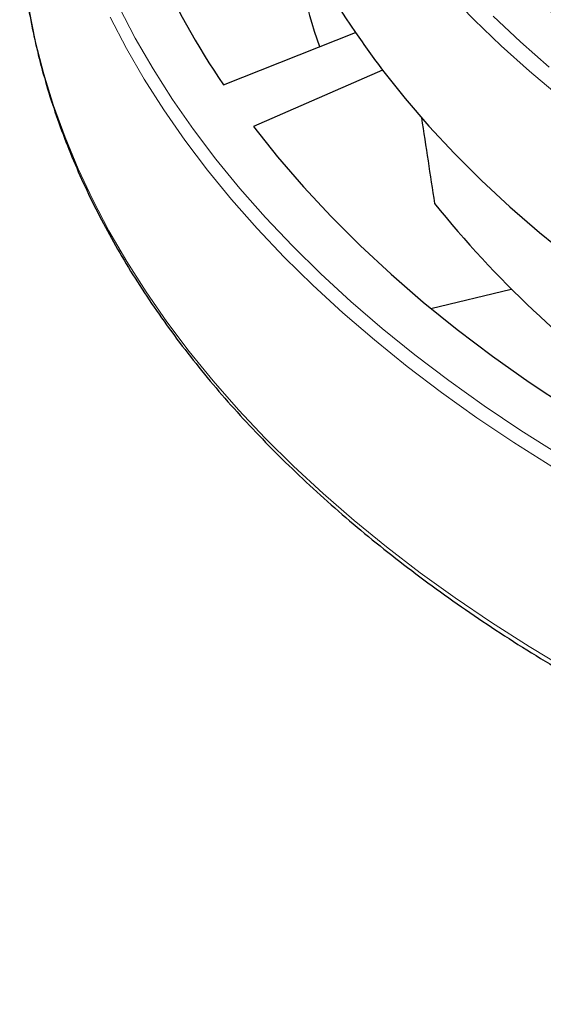
# Model space of a CAD drawing. Units: millimetres. Extents: x 0 to 420, y 0 to 297.
# Drawn here: x 225 to 248, y 137 to 180 of the extents above; entities that cross this region are included whole.
import ezdxf

# ---------------------------------------------------------------- set-up
doc = ezdxf.new("R2010")
doc.units = ezdxf.units.MM

msp = doc.modelspace()

# ---------------------------------------------------------------- linework, layer by layer
at = {"color": 7, "linetype": 'Continuous', "lineweight": 25}
for p, q in [((234.0698, 176.7751), (239.7358, 179.024)), ((240.9041, 177.3956), (235.3518, 174.9884)), ((242.9808, 167.173), (246.4307, 167.9979))]:
    msp.add_line(p, q, dxfattribs=at)
at = {"color": 8, "linetype": 'Continuous', "lineweight": 18, "flags": 128}
for points in [[(243.7429, 180.6961), (244.8381, 179.5603), (245.9943, 178.4449), (247.2104, 177.3508), (248.485, 176.2792)], [(229.5843, 180.1051), (230.2793, 178.7713), (231.0431, 177.4501), (231.8749, 176.1426), (232.774, 174.8501), (233.7397, 173.5737), (234.771, 172.3145), (235.867, 171.0737), (237.0267, 169.8523), (238.2492, 168.6515), (239.5333, 167.4723), (240.8779, 166.3158), (242.2817, 165.183), (243.7436, 164.075), (245.2621, 162.9926), (246.836, 161.9369), (248.4639, 160.9089)], [(225.7143, 180.0008), (225.9961, 178.6216), (226.348, 177.2477), (226.7696, 175.8803), (227.2606, 174.5207), (227.8205, 173.17), (228.4488, 171.8294), (229.1451, 170.5), (229.9086, 169.1829), (230.7388, 167.8794), (231.6349, 166.5905), (232.5962, 165.3174), (233.6218, 164.061), (234.7108, 162.8226), (235.8624, 161.6032), (237.0754, 160.4039), (238.349, 159.2256), (239.6819, 158.0694), (241.073, 156.9363), (242.5211, 155.8272), (244.0251, 154.7432), (245.5835, 153.6851), (247.195, 152.6539), (248.8583, 151.6505)], [(229.1991, 179.677), (229.8976, 178.3366), (230.6651, 177.0088), (231.5011, 175.6949), (232.4047, 174.3959), (233.3751, 173.1132), (234.4115, 171.8478), (235.5129, 170.6008), (236.6785, 169.3733), (237.907, 168.1666), (239.1975, 166.9815), (240.5487, 165.8193), (241.9595, 164.6809), (243.4286, 163.5673), (244.9547, 162.4796), (246.5364, 161.4187), (248.1723, 160.3855)], [(245.6485, 179.7179), (246.8227, 178.6117), (248.0565, 177.5274)]]:
    msp.add_lwpolyline(points, dxfattribs=at)
at = {"color": 7, "linetype": 'Continuous', "lineweight": 25, "flags": 128}
for points in [[(240.9041, 177.3956), (241.8657, 176.1843), (242.8937, 174.9912), (243.987, 173.8177), (245.1445, 172.6649), (246.365, 171.5339), (247.6473, 170.426), (248.9901, 169.3422), (250.3921, 168.2837), (251.8518, 167.2515), (253.3677, 166.2467), (254.9383, 165.2703)], [(235.3518, 174.9884), (236.393, 173.6776), (237.5059, 172.3866), (238.6894, 171.1166), (239.9423, 169.8691), (241.2633, 168.6452), (242.6511, 167.4461), (244.1042, 166.2732), (245.6213, 165.1275), (247.2008, 164.0103), (248.841, 162.9227), (250.5403, 161.8657)]]:
    msp.add_lwpolyline(points, dxfattribs=at)
at = {"color": 7, "linetype": 'Continuous', "lineweight": 25}
for centre, radius, start, end in [((263.0641, 195.1906), 28.3826, 190.38196, 214.72219), ((259.6932, 194.4548), 31.1309, 192.38885, 214.60496), ((261.5766, 186.5474), 24.7641, 186.24151, 199.16521), ((269.1461, 198.8926), 35.4927, 214.0416, 217.27739), ((278.422, 200.0782), 45.2986, 218.82933, 234.61569)]:
    msp.add_arc(centre, radius, start, end, dxfattribs=at)
msp.add_ellipse((267.2893, 954.0157), major_axis=(-54.4377, 1052.3258), ratio=0.091103, start_param=2.3990598, end_param=2.4042687, dxfattribs=at)
for points, knots in [([(261.5542, 170.6543), (261.1935, 170.8377), (260.312, 171.2858), (258.9587, 172.0293), (257.4892, 172.8798), (256.0669, 173.7562), (254.6911, 174.6563), (253.3635, 175.5798), (252.0852, 176.5256), (250.8574, 177.4929), (249.6812, 178.4808), (248.5576, 179.4883), (247.4876, 180.5146), (246.4721, 181.5587), (245.512, 182.6196), (244.6082, 183.6964), (243.7615, 184.7882), (242.9725, 185.8939), (242.2421, 187.0126), (241.5707, 188.1434), (240.9591, 189.2852), (240.4077, 190.4371), (239.9171, 191.5981), (239.488, 192.7672), (239.1192, 193.9434), (238.8178, 195.1258), (238.6273, 195.9976), (238.5567, 196.4757), (238.5447, 196.5569)], [0, 0, 0, 0, 0.0277682, 0.0678675, 0.1079649, 0.1480609, 0.1881559, 0.2282504, 0.2683451, 0.3084406, 0.3485379, 0.3886382, 0.4287428, 0.4688533, 0.5089714, 0.5490991, 0.5892385, 0.6293919, 0.6695616, 0.7097501, 0.7499597, 0.7901924, 0.83045, 0.8707336, 0.9110439, 0.9513803, 0.9917416, 1, 1, 1, 1]), ([(225.311, 183.5329), (225.3114, 183.518), (225.3221, 183.0626), (225.4013, 182.1676), (225.5537, 180.8492), (225.7764, 179.534), (226.06, 178.2228), (226.4067, 176.9167), (226.8156, 175.6166), (227.2866, 174.3236), (227.8194, 173.0385), (228.4136, 171.7624), (229.0688, 170.4964), (229.7844, 169.2413), (230.5599, 167.9983), (231.3948, 166.7682), (232.2885, 165.5521), (233.2401, 164.3509), (234.249, 163.1656), (235.3143, 161.9971), (236.4353, 160.8464), (237.611, 159.7143), (238.8405, 158.6017), (240.1229, 157.5096), (241.4571, 156.4387), (242.8421, 155.3898), (244.2767, 154.3639), (245.7599, 153.3616), (247.2905, 152.3838), (248.8673, 151.4312), (250.489, 150.5044), (252.1544, 149.6043), (253.8623, 148.7315), (255.6112, 147.8866), (257.3998, 147.0703), (259.2267, 146.2832), (261.0906, 145.5259), (262.9899, 144.7989), (264.9233, 144.1029), (266.8892, 143.4383), (268.8861, 142.8057), (270.9124, 142.2054), (272.9667, 141.638), (275.0473, 141.1039), (277.1527, 140.6035), (279.2811, 140.1371), (281.4311, 139.7052), (283.6008, 139.308), (285.7887, 138.9459), (287.9931, 138.6191), (290.2122, 138.3278), (292.4445, 138.0723), (294.6881, 137.8528), (296.9413, 137.6694), (299.2024, 137.5223), (301.4697, 137.4116), (303.7414, 137.3374), (306.0157, 137.2997), (308.291, 137.2986), (310.5655, 137.334), (312.8374, 137.4059), (315.105, 137.5144), (317.3666, 137.6592), (319.6203, 137.8403), (321.8645, 138.0575), (324.0975, 138.3108), (326.3175, 138.5998), (328.5228, 138.9244), (330.7117, 139.2843), (332.8826, 139.6793), (335.0338, 140.1091), (337.1636, 140.5733), (339.2704, 141.0716), (341.3526, 141.6035), (343.4085, 142.1689), (345.4367, 142.7671), (347.4354, 143.3977), (349.4033, 144.0603), (351.3387, 144.7544), (353.2402, 145.4794), (355.1064, 146.2348), (356.9357, 147.02), (358.7268, 147.8345), (360.4782, 148.6777), (362.1887, 149.5488), (363.8569, 150.4473), (365.4816, 151.3724), (367.0613, 152.3236), (368.595, 153.3), (370.0814, 154.3009), (371.5194, 155.3256), (372.9078, 156.3733), (374.2455, 157.4431), (375.5315, 158.5344), (376.7648, 159.6461), (377.9444, 160.7776), (379.0692, 161.9278), (380.1386, 163.096), (381.1515, 164.2811), (382.1072, 165.4823), (383.0049, 166.6986), (383.8438, 167.929), (384.6235, 169.1726), (385.3431, 170.4283), (386.0022, 171.6952), (386.6003, 172.9721), (387.1368, 174.2581), (387.6114, 175.5522), (388.0239, 176.8532), (388.3737, 178.1603), (388.6613, 179.4722), (388.8837, 180.7882), (389.0348, 181.9732), (389.0839, 182.72), (389.1041, 183.0264)], [0, 0, 0, 0, 0.0003043, 0.0092872, 0.0182707, 0.0272556, 0.0362428, 0.0452328, 0.0542261, 0.0632233, 0.0722247, 0.0812302, 0.0902401, 0.0992542, 0.1082723, 0.1172942, 0.1263197, 0.1353483, 0.1443798, 0.1534138, 0.1624499, 0.1714878, 0.1805272, 0.1895678, 0.1986094, 0.2076517, 0.2166945, 0.2257376, 0.234781, 0.2438244, 0.2528677, 0.2619108, 0.2709538, 0.2799964, 0.2890387, 0.2980807, 0.3071223, 0.3161635, 0.3252044, 0.3342448, 0.3432848, 0.3523245, 0.3613638, 0.3704028, 0.3794414, 0.3884797, 0.3975177, 0.4065554, 0.4155929, 0.4246301, 0.4336671, 0.442704, 0.4517406, 0.4607772, 0.4698136, 0.4788499, 0.4878862, 0.4969224, 0.5059586, 0.5149948, 0.524031, 0.5330673, 0.5421037, 0.5511401, 0.5601767, 0.5692134, 0.5782503, 0.5872874, 0.5963247, 0.6053623, 0.6144001, 0.6234382, 0.6324767, 0.6415154, 0.6505545, 0.659594, 0.6686339, 0.6776742, 0.6867149, 0.6957561, 0.7047976, 0.7138396, 0.7228821, 0.7319249, 0.7409682, 0.7500118, 0.7590557, 0.7681, 0.7771444, 0.786189, 0.7952336, 0.804278, 0.8133221, 0.8223658, 0.8314088, 0.8404509, 0.8494919, 0.8585314, 0.8675691, 0.8766047, 0.8856378, 0.8946681, 0.9036953, 0.9127189, 0.9217386, 0.9307543, 0.9397657, 0.9487727, 0.9577753, 0.9667737, 0.9757681, 0.984759, 0.9937469, 1, 1, 1, 1])]:
    msp.add_open_spline(points, degree=3, knots=knots, dxfattribs=at)

doc.saveas('drawing.dxf')
